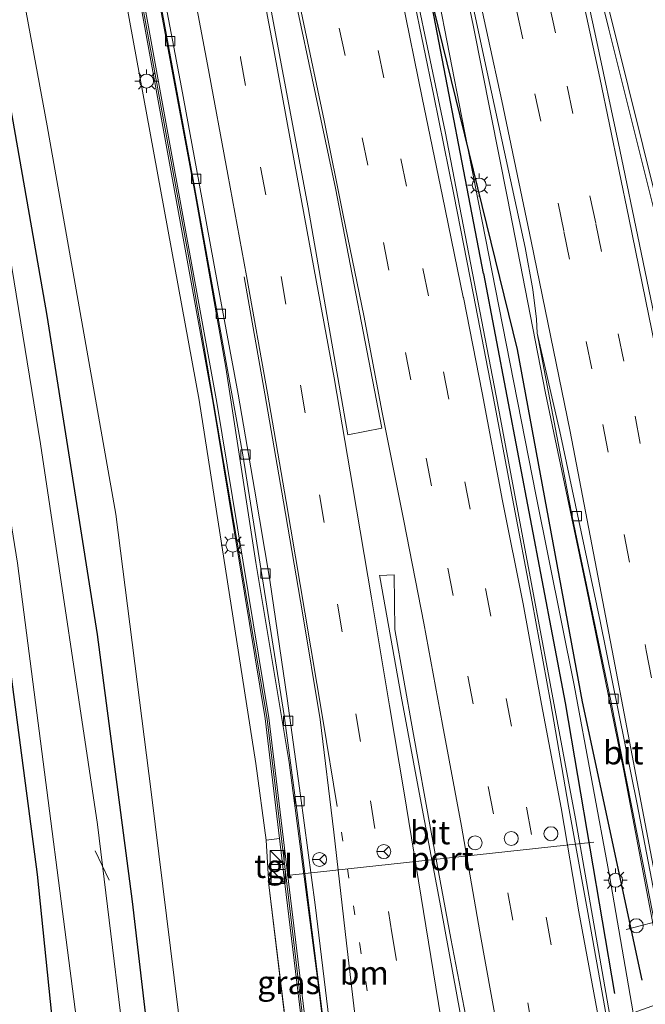
# Model space of a CAD drawing. Units: metres. Extents: x 89990 to 100002, y 437499 to 442393.
# Drawn here: x 96547 to 96614, y 438322 to 438428 of the extents above; entities that cross this region are included whole.
import ezdxf
from ezdxf.enums import TextEntityAlignment as Align

# ---------------------------------------------------------------- set-up
doc = ezdxf.new("R2010")
doc.units = ezdxf.units.M
doc.linetypes.add('VW-1-3_STREEP', pattern=[4, 1, -3])
doc.linetypes.add('VW-3-9_STREEP', pattern=[12, 3, -9])
doc.layers.get('0').update_dxf_attribs({"lineweight": 25})
for name, color, linetype, lineweight in [('B-ME-AL-OVERIG-L-B1', 7, 'Continuous', 18), ('B-ME-AL-OVERIG-S-B1', 7, 'Continuous', 18), ('B-ME-BV-GELEIDECONSTRUCTIE-GELEIDERAIL-L-B1', 213, 'BV-GELEIDERAIL', 18), ('B-ME-GW-KRUINLIJN-L-B1', 93, 'Continuous', 18), ('B-ME-GW-TEENLIJN-L-B1', 93, 'Continuous', 18), ('B-ME-IE-GRASLAND-GV-B6', 93, 'Continuous', 18), ('B-ME-IE-GRONDWERKLIJN-GROND_NIETINGERICHT-GV-B6', 253, 'Continuous', 18), ('B-ME-IE-INRICHTINGSELEMENT-S-B1', 253, 'Continuous', 18), ('B-ME-IE-MEUBILAIR_WEGMEUBILAIR-LICHTMAST-S-B1', 8, 'Continuous', 18), ('B-ME-IE-MEUBILAIR_WEGMEUBILAIR-LIJNVERLICHT-L-B1', 8, 'VW-LIJNV', 18), ('B-ME-KW-GELUIDSWERING-GV-B6', 8, 'Continuous', 18), ('B-ME-KW-SCHERM-L-B1', 8, 'Continuous', 18), ('B-ME-OG-WATER-GV-B6', 153, 'Continuous', 18), ('B-ME-VH-VERH_SOORT-BITUMEN-GV-B6', 8, 'IE-TERREINAFSCHEIDING-NATUURLIJK-HOUTWAL', 18), ('B-ME-VH-VERH_SOORT-TEGELS-GV-B6', 8, 'Continuous', 18), ('B-ME-VV-KOLK-S-B1', 8, 'Continuous', 18), ('B-ME-VW-DRIP-S-B1', 8, 'Continuous', 18), ('B-ME-VW-MARKERING-13STREEP-045-L-B1', 255, 'VW-1-3_STREEP', 18), ('B-ME-VW-MARKERING-39STREEP-015-L-B1', 255, 'VW-3-9_STREEP', 18), ('B-ME-VW-MARKERING-STREEP-015-L-B1', 7, 'Continuous', 18), ('B-ME-VW-MARKERING-VLAKMARK-GV-B6', 7, 'Continuous', 18), ('B-ME-VW-MEUBILAIR_WEGMEUBILAIR-PORTAAL-L-B1', 8, 'Continuous', 18), ('B-ME-VW-MEUBILAIR_WEGMEUBILAIR-RONA-S-B1', 8, 'Continuous', 18)]:
    doc.layers.add(name, color=color, linetype=linetype, lineweight=lineweight)
doc.layers.add('B-ME-GW-INSTEEKWATERGANG-L-B1', color=10, linetype='Continuous')
doc.layers.add('B-ME-OG-BREUK-L-B1', color=10, linetype='Continuous')
doc.styles.add('NLCS-ISO', font='NLCS-ISO.TTF')
doc.linetypes.add('BV-GELEIDERAIL', pattern='A,10,-3,[108,NLCS.SHX,S=1,R=0,X=0,Y=0],-3', length=16)
doc.linetypes.add('IE-TERREINAFSCHEIDING-NATUURLIJK-HOUTWAL', pattern='A,7,-1.5,[67,NLCS.SHX,S=0.75,R=45,X=0,Y=0],-1.5,7,-1.5,[70,NLCS.SHX,S=0.75,R=0,X=0,Y=0],-1.5', length=20)
doc.linetypes.add('VW-LIJNV', pattern='A,0,-5,[102,NLCS.SHX,S=1,R=0,X=-0.625,Y=0],2.5,-0.5,[69,NLCS.SHX,S=0.5,R=0,X=0,Y=0],-0.5,2.5,[102,NLCS.SHX,S=1,R=180,X=0.625,Y=0],-5', length=16)

# ---------------------------------------------------------------- blocks, each defined once
blk = doc.blocks.new('kast')
blk.add_line((-0.75, -0.75), (0.75, 0.75))
blk.add_lwpolyline([(-0.75, 0.75), (0.75, 0.75), (0.75, -0.75), (-0.75, -0.75)], close=True)
blk = doc.blocks.new('dtb')
blk.add_circle((0, 0), 0.75)
blk = doc.blocks.new('lantaarnpaal')
for p, q in [((0, 0.75), (0, 1.25)), ((-0.75, 0), (-1.25, 0)), ((-0.88, 0.88), (-0.53, 0.53)), ((0.53, 0.53), (0.88, 0.88)), ((0.75, 0), (1.25, 0)), ((-0.53, -0.53), (-0.88, -0.88)), ((0, -0.75), (0, -1.25)), ((0.53, -0.53), (0.88, -0.88))]:
    blk.add_line(p, q)
blk.add_circle((0, 0), 0.75)
blk = doc.blocks.new('kolk')
blk.add_lwpolyline([(-0.5, -0.5), (0.5, -0.5), (0.5, 0.5), (-0.5, 0.5)], close=True)
blk = doc.blocks.new('wegwijzer')
for q in [(-0.53, -0.53), (0, 0.75), (0.53, -0.53)]:
    blk.add_line((0, 0), q)
blk.add_circle((0, 0), 0.75)

msp = doc.modelspace()

# ---------------------------------------------------------------- linework, layer by layer
at = {"layer": 'B-ME-AL-OVERIG-L-B1'}
msp.add_line((96554.687, 438338.921, -6.628), (96556.196, 438335.767, -6.619), dxfattribs=at)
at = {"layer": 'B-ME-BV-GELEIDECONSTRUCTIE-GELEIDERAIL-L-B1'}
for points in [[(96523.316, 438723.166, 1.102), (96532.843, 438684.483, 1.082), (96542.921, 438644.979, 1.206), (96552.188, 438608.75, 1.468), (96560.054, 438577.633, 1.518), (96568.097, 438545.352, 1.696), (96575.714, 438514.193, 1.713), (96581.922, 438487.199, 1.721), (96587.611, 438462.3, 1.846), (96591.43, 438445.258, 1.924), (96595.191, 438427.162, 1.937), (96598.824, 438408.837, 1.883), (96602.897, 438387.944, 1.862), (96607.282, 438367.059, 1.821), (96611.278, 438347.493, 1.833), (96615.966, 438322.866, 1.849)], [(96609.888, 438320.661, 2.751), (96606.092, 438342.343, 2.639), (96602.017, 438364.102, 2.452), (96597.62, 438387.656, 2.389), (96592.164, 438415.972, 2.311), (96587.335, 438438.923, 2.161), (96581.608, 438465.558, 2.016), (96575.238, 438494.553, 1.945), (96570.022, 438518.095, 1.883), (96563.87, 438544.274, 1.767), (96557.654, 438569.775, 1.621), (96549.57, 438602.275, 1.505), (96541.473, 438634.621, 1.298), (96530.735, 438677.214, 1.048), (96519.504, 438721.963, 1.088)], [(96496.915, 438714.831, 0.392), (96504.958, 438682.871, 0.28), (96514.316, 438646.026, 0.434), (96524.378, 438604.627, 0.671), (96535.531, 438558.134, 1.019), (96542.463, 438525.812, 1.202), (96547.464, 438501.914, 1.185), (96552.923, 438474.496, 1.173), (96559.534, 438440.625, 1.306), (96565.418, 438409.063, 1.322), (96568.673, 438390.677, 1.526), (96571.895, 438369.812, 1.667), (96575.467, 438348.375, 1.68), (96578.56, 438324.691, 1.688), (96579.718, 438314.93, 1.806)]]:
    msp.add_polyline3d(points, dxfattribs=at)
at = {"layer": 'B-ME-GW-INSTEEKWATERGANG-L-B1'}
for points in [[(96459.918, 438642.397, -6.156), (96478.655, 438647.41, -6.059), (96486.275, 438649.086, -5.939), (96489.948, 438649.356, -5.876), (96491.937, 438648.836, -5.802), (96493.592, 438647.861, -5.619), (96495.209, 438645.492, -5.449), (96498.972, 438635.646, -5.324), (96502.867, 438623.431, -5.245), (96506.89, 438608.012, -5.237), (96513.074, 438584.958, -5.216), (96520.89, 438549.95, -5.274), (96528.204, 438514.086, -5.407), (96535.386, 438475.01, -5.386), (96542.84, 438434.245, -5.407), (96549.506, 438396.255, -5.416), (96554.893, 438362.085, -5.241), (96558.651, 438333.493, -5.536), (96561.484, 438309.331, -5.469)], [(96464.604, 438624.435, -5.569), (96477.631, 438627.865, -5.469), (96489.86, 438630.736, -5.457), (96491.036, 438630.187, -5.478), (96491.176, 438629.937, -5.474), (96491.635, 438628.444, -5.474), (96496.36, 438612.386, -5.553), (96503.594, 438584.659, -5.66), (96511.647, 438547.47, -5.714), (96519.164, 438509.725, -5.677), (96525.796, 438473.46, -5.594), (96532.55, 438438.082, -5.652), (96539.206, 438398.344, -5.64), (96544.655, 438365.431, -5.565), (96545.835, 438356.471, -5.548), (96548.479, 438336.387, -5.511), (96551.265, 438309.184, -5.411)]]:
    msp.add_polyline3d(points, dxfattribs=at)
at = {"layer": 'B-ME-GW-KRUINLIJN-L-B1'}
msp.add_line((96573.268, 438335.288, 0.683), (96575.837, 438314.205, 0.683), dxfattribs=at)
msp.add_polyline3d([(96514.306, 438630.269, -0.226), (96519.82, 438608.911, -0.189), (96530.327, 438564.673, 0.052), (96538.691, 438526.115, 0.127), (96544.644, 438496.736, 0.264), (96551.218, 438465.253, 0.197), (96557.622, 438431.973, 0.28), (96565.818, 438387.201, 0.505), (96571.88, 438348.272, 0.517), (96572.977, 438340.071, 0.683)], dxfattribs=at)
at = {"layer": 'B-ME-GW-TEENLIJN-L-B1'}
msp.add_polyline3d([(96501.665, 438644.504, -4.826), (96500.784, 438642.846, -5.154), (96505.4, 438629.709, -4.98), (96510.807, 438608.719, -4.876), (96518.442, 438576.589, -4.984), (96526.199, 438540.361, -4.98), (96534.651, 438497.367, -5.079), (96541.391, 438460.665, -5.22), (96549.538, 438416.562, -5.171), (96556.909, 438374.976, -5.038), (96560.69, 438345.222, -5.22), (96565.231, 438308.559, -5.171)], dxfattribs=at)
at = {"layer": 'B-ME-IE-GRASLAND-GV-B6'}
for points in [[(96514.306, 438630.269, -0.226), (96515.922, 438630.709, -0.224), (96521.434, 438608.683, -0.077), (96537.899, 438538.836, 0.135), (96550.115, 438479.03, 0.363), (96558.572, 438435, 0.517), (96567.316, 438386.853, 0.613), (96572.875, 438353.086, 0.754), (96574.423, 438340.239, 0.805), (96572.977, 438340.071, 0.683), (96571.88, 438348.272, 0.517), (96565.818, 438387.201, 0.505), (96557.622, 438431.973, 0.28), (96551.218, 438465.253, 0.197), (96544.644, 438496.736, 0.264), (96538.691, 438526.115, 0.127), (96530.327, 438564.673, 0.052), (96519.82, 438608.911, -0.189), (96514.306, 438630.269, -0.226)], [(96519.82, 438608.911, -0.189), (96530.327, 438564.673, 0.052), (96538.691, 438526.115, 0.127), (96544.644, 438496.736, 0.264), (96551.218, 438465.253, 0.197), (96557.622, 438431.973, 0.28), (96565.818, 438387.201, 0.505), (96571.88, 438348.272, 0.517), (96572.977, 438340.071, 0.683), (96573.268, 438335.288, 0.683), (96575.837, 438314.205, 0.683), (96565.231, 438308.559, -5.171)], [(96577.955, 438314.259, 0.907), (96573.271, 438353.142, 0.754), (96567.71, 438386.921, 0.613), (96558.965, 438435.073, 0.517), (96550.507, 438479.108, 0.363), (96538.29, 438538.922, 0.135), (96521.823, 438608.777, -0.077)], [(96525.427, 438601.039, 0.073), (96532.683, 438571.421, 0.301), (96536.07, 438556.544, 0.318), (96539.384, 438541.581, 0.426), (96542.938, 438524.675, 0.459), (96548.471, 438497.854, 0.484), (96554.253, 438468.287, 0.476), (96559.476, 438441.788, 0.596), (96565.178, 438410.802, 0.646), (96570.482, 438381.323, 0.82), (96574.931, 438353.404, 0.911), (96576.309, 438343.004, 0.99), (96579.48, 438317.687, 1.115), (96579.791, 438314.958, 1.115), (96577.955, 438314.259, 0.907)], [(96502.788, 438595.757, -7.201), (96507.805, 438574.586, -7.201), (96515.328, 438539.714, -7.201), (96524.519, 438493.073, -7.201), (96532.901, 438449.267, -7.201), (96539.776, 438410.678, -7.201), (96546.382, 438369.735, -7.201), (96554.326, 438308.11, -7.201), (96551.265, 438309.184, -5.411), (96548.479, 438336.387, -5.511), (96545.835, 438356.471, -5.548), (96544.655, 438365.431, -5.565), (96539.206, 438398.344, -5.64), (96532.55, 438438.082, -5.652), (96525.796, 438473.46, -5.594), (96519.164, 438509.725, -5.677), (96511.647, 438547.47, -5.714), (96503.594, 438584.659, -5.66)], [(96513.074, 438584.958, -5.216), (96520.89, 438549.95, -5.274), (96528.204, 438514.086, -5.407), (96535.386, 438475.01, -5.386), (96542.84, 438434.245, -5.407), (96549.506, 438396.255, -5.416), (96554.893, 438362.085, -5.241), (96558.651, 438333.493, -5.536), (96561.484, 438309.331, -5.469), (96558.836, 438309.815, -7.201), (96554.936, 438341.738, -7.201), (96548.833, 438382.514, -7.201), (96542.92, 438418.734, -7.201), (96536.707, 438453.443, -7.201), (96530.074, 438488.476, -7.201), (96522.625, 438526.668, -7.201), (96516.577, 438556.026, -7.201), (96511.068, 438580.473, -7.201)], [(96518.442, 438576.589, -4.984), (96526.199, 438540.361, -4.98), (96534.651, 438497.367, -5.079), (96541.391, 438460.665, -5.22), (96549.538, 438416.562, -5.171), (96556.909, 438374.976, -5.038), (96560.69, 438345.222, -5.22), (96565.231, 438308.559, -5.171), (96561.484, 438309.331, -5.469), (96558.651, 438333.493, -5.536), (96554.893, 438362.085, -5.241), (96549.506, 438396.255, -5.416), (96542.84, 438434.245, -5.407), (96535.386, 438475.01, -5.386), (96528.204, 438514.086, -5.407), (96520.89, 438549.95, -5.274), (96513.074, 438584.958, -5.216)], [(96560.125, 438578.481, 0.801), (96564.984, 438559.095, 0.888), (96569.819, 438539.635, 0.927), (96574.57, 438520.219, 1.035), (96578.88, 438501.678, 1.06), (96583.571, 438481.513, 1.107), (96587.994, 438461.915, 1.158), (96592.291, 438442.687, 1.199), (96596.481, 438423.126, 1.206), (96600.702, 438403.542, 1.088), (96601.537, 438399.033, 1.088), (96601.935, 438395.87, 1.084), (96601.994, 438394.358, 1.059)], [(96565.231, 438308.559, -5.171), (96560.69, 438345.222, -5.22), (96556.909, 438374.976, -5.038), (96549.538, 438416.562, -5.171), (96541.391, 438460.665, -5.22), (96534.651, 438497.367, -5.079), (96526.199, 438540.361, -4.98), (96518.442, 438576.589, -4.984)], [(96601.994, 438394.358, 1.059), (96605.765, 438374.545, 1.024), (96609.874, 438354.972, 1.069), (96613.822, 438335.104, 1.148), (96616.173, 438322.941, 1.185), (96609.505, 438320.552, 1.91), (96609.264, 438321.913, 1.908), (96607.363, 438332.699, 1.859), (96605.342, 438343.689, 1.778), (96603.438, 438354.857, 1.699), (96601.465, 438365.576, 1.638), (96599.351, 438376.661, 1.585), (96597.183, 438388.16, 1.518), (96595.202, 438398.461, 1.482), (96593.08, 438409.201, 1.46), (96590.937, 438419.798, 1.396), (96588.726, 438430.543, 1.365)], [(96575.837, 438314.205, 0.683), (96573.268, 438335.288, 0.683), (96575.002, 438335.43, 0.823), (96577.558, 438314.211, 0.907), (96575.837, 438314.205, 0.683)]]:
    msp.add_polyline3d(points, dxfattribs=at)
at = {"layer": 'B-ME-IE-GRONDWERKLIJN-GROND_NIETINGERICHT-GV-B6'}
msp.add_polyline3d([(96502.373, 438355.716, -5.749), (96502.233, 438360.916, -5.489), (96504.185, 438361.593, -5.457), (96522.973, 438366.166, -5.457), (96527.507, 438364.274, -5.279), (96530.54, 438352.423, -5.279), (96538.909, 438354.611, -5.279), (96545.835, 438356.471, -5.548), (96548.479, 438336.387, -5.511), (96551.265, 438309.184, -5.411), (96517.031, 438291.345, -5.611), (96514.66, 438300.591, -5.694), (96514.327, 438306.006, -5.648), (96513.632, 438311.128, -5.64), (96512.073, 438318.006, -5.789), (96509.4, 438327.195, -5.768), (96504.061, 438349.177, -5.797), (96502.373, 438355.716, -5.749)], dxfattribs=at)
at = {"layer": 'B-ME-IE-MEUBILAIR_WEGMEUBILAIR-LIJNVERLICHT-L-B1'}
msp.add_polyline3d([(96521.5796, 438722.6117, 11.491), (96532.069, 438680.752, 11.784), (96542.211, 438640.397, 12.046), (96552.049, 438600.26, 12.075), (96562.154, 438559.922, 12.295), (96571.595, 438519.523, 12.482), (96576.34, 438499.097, 12.461), (96580.873, 438478.998, 12.461), (96585.593, 438458.554, 12.465), (96589.984, 438437.856, 12.797), (96593.949, 438417.448, 12.748), (96597.884, 438397.249, 12.677), (96601.903, 438376.887, 12.698), (96605.966, 438356.663, 12.735), (96609.726, 438336.223, 12.843), (96612.282, 438321.547, 12.88)], dxfattribs=at)
at = {"layer": 'B-ME-KW-GELUIDSWERING-GV-B6'}
for points in [[(96577.558, 438314.211, 0.907), (96575.002, 438335.43, 0.823), (96574.423, 438340.239, 0.805), (96572.875, 438353.086, 0.754), (96567.316, 438386.853, 0.613), (96558.572, 438435, 0.517), (96550.115, 438479.03, 0.363), (96537.899, 438538.836, 0.135), (96521.434, 438608.683, -0.077)], [(96521.823, 438608.777, -0.077), (96538.29, 438538.922, 0.135), (96550.507, 438479.108, 0.363), (96558.965, 438435.073, 0.517), (96567.71, 438386.921, 0.613), (96573.271, 438353.142, 0.754), (96577.955, 438314.259, 0.907), (96577.558, 438314.211, 0.907)]]:
    msp.add_polyline3d(points, dxfattribs=at)
at = {"layer": 'B-ME-KW-SCHERM-L-B1'}
msp.add_polyline3d([(96495.065, 438714.287, 0.995), (96500.758, 438692.041, 1.073), (96506.347, 438670.213, 1.044), (96513.196, 438642.404, 1.314), (96520.815, 438612.147, 1.435), (96524.323, 438597.511, 1.472), (96531.171, 438568.405, 1.767), (96536.321, 438546.564, 1.709), (96541.049, 438524.409, 1.758), (96545.542, 438502.269, 1.771), (96549.671, 438482.146, 1.783), (96558.533, 438436.107, 1.916), (96564.894, 438401.463, 1.916), (96573.103, 438353.024, 1.916), (96575.097, 438336.348, 2.144), (96577.691, 438314.227, 2.153)], dxfattribs=at)
at = {"layer": 'B-ME-OG-BREUK-L-B1'}
for points in [[(96596.251, 438400.734, 1.543), (96590.438, 438431.045, 1.376), (96599.857, 438392.613, 1.219), (96606.816, 438354.88, 1.277), (96613.198, 438325.057, 1.281)], [(96596.251, 438400.734, 1.543), (96605.009, 438354.755, 1.609), (96610.275, 438323.629, 1.891)]]:
    msp.add_polyline3d(points, dxfattribs=at)
at = {"layer": 'B-ME-OG-WATER-GV-B6'}
msp.add_polyline3d([(96511.068, 438580.473, -7.201), (96516.577, 438556.026, -7.201), (96522.625, 438526.668, -7.201), (96530.074, 438488.476, -7.201), (96536.707, 438453.443, -7.201), (96542.92, 438418.734, -7.201), (96548.833, 438382.514, -7.201), (96554.936, 438341.738, -7.201), (96558.836, 438309.815, -7.201), (96554.326, 438308.11, -7.201), (96546.382, 438369.735, -7.201), (96539.776, 438410.678, -7.201), (96532.901, 438449.267, -7.201), (96524.519, 438493.073, -7.201), (96515.328, 438539.714, -7.201), (96507.805, 438574.586, -7.201), (96502.788, 438595.757, -7.201)], dxfattribs=at)
at = {"layer": 'B-ME-VH-VERH_SOORT-BITUMEN-GV-B6'}
for points in [[(96616.463, 438324.384, 1.176), (96612.707, 438343.918, 1.142), (96608.728, 438363.52, 1.08), (96604.428, 438383.829, 1.035), (96601.994, 438394.358, 1.059), (96601.935, 438395.87, 1.084), (96601.537, 438399.033, 1.088), (96600.702, 438403.542, 1.088), (96596.481, 438423.126, 1.206), (96592.291, 438442.687, 1.199)], [(96561.864, 438431.58, 0.55), (96563.916, 438420.662, 0.578), (96565.786, 438410.616, 0.606), (96567.835, 438399.49, 0.65), (96569.992, 438387.823, 0.699), (96571.755, 438377.645, 0.718), (96573.373, 438367.894, 0.715), (96575.233, 438355.222, 0.819), (96576.681, 438344.852, 0.875), (96578.238, 438333.136, 1.213), (96579.722, 438320.746, 1.031), (96580.397, 438315.028, 1.02), (96579.791, 438314.958, 1.115), (96579.48, 438317.687, 1.115), (96576.309, 438343.004, 0.99), (96574.931, 438353.404, 0.911), (96570.482, 438381.323, 0.82), (96565.178, 438410.802, 0.646), (96559.476, 438441.788, 0.596)], [(96594.696, 438316.589, 1.393), (96592.274, 438317.283, 1.342), (96588.621, 438316.589, 1.234), (96585.086, 438315.918, 1.197), (96583.157, 438315.552, 1.151), (96580.397, 438315.028, 1.02), (96579.722, 438320.746, 1.031), (96578.238, 438333.136, 1.213), (96576.681, 438344.852, 0.875), (96575.233, 438355.222, 0.819), (96573.373, 438367.894, 0.715), (96571.755, 438377.645, 0.718), (96569.992, 438387.823, 0.699), (96567.835, 438399.49, 0.65), (96565.786, 438410.616, 0.606), (96563.916, 438420.662, 0.578), (96561.864, 438431.58, 0.55)], [(96588.726, 438430.543, 1.365), (96590.937, 438419.798, 1.396), (96593.08, 438409.201, 1.46), (96595.202, 438398.461, 1.482), (96597.183, 438388.16, 1.518), (96599.351, 438376.661, 1.585), (96601.465, 438365.576, 1.638), (96603.438, 438354.857, 1.699), (96605.342, 438343.689, 1.778), (96607.363, 438332.699, 1.859), (96609.264, 438321.913, 1.908)], [(96616.712, 438323.045, 1.176), (96616.173, 438322.941, 1.185), (96613.822, 438335.104, 1.148), (96609.874, 438354.972, 1.069), (96605.765, 438374.545, 1.024), (96601.994, 438394.358, 1.059), (96604.428, 438383.829, 1.035), (96608.728, 438363.52, 1.08), (96612.707, 438343.918, 1.142), (96616.463, 438324.384, 1.176), (96616.712, 438323.045, 1.176)], [(96595.248, 438316.404, 1.407), (96594.696, 438316.589, 1.393), (96593.808, 438321.353, 1.39), (96591.68, 438332.856, 1.315), (96589.491, 438344.603, 1.199), (96587.434, 438355.491, 1.157), (96585.151, 438368.275, 1.061), (96585.119, 438368.421, 1.079), (96586.686, 438368.474, 1.139), (96586.777, 438362.632, 1.163), (96588.681, 438351.766, 1.207), (96590.64, 438340.896, 1.291), (96592.768, 438329.542, 1.357), (96594.735, 438319.305, 1.404), (96595.248, 438316.404, 1.407)], [(96594.735, 438319.305, 1.404), (96592.768, 438329.542, 1.357), (96590.64, 438340.896, 1.291), (96588.681, 438351.766, 1.207), (96586.777, 438362.632, 1.163), (96586.686, 438368.474, 1.139), (96585.119, 438368.421, 1.079), (96585.151, 438368.275, 1.061), (96587.434, 438355.491, 1.157), (96589.491, 438344.603, 1.199), (96591.68, 438332.856, 1.315), (96593.808, 438321.353, 1.39)]]:
    msp.add_polyline3d(points, dxfattribs=at)
at = {"layer": 'B-ME-VH-VERH_SOORT-TEGELS-GV-B6'}
msp.add_polyline3d([(96573.268, 438335.288, 0.683), (96572.977, 438340.071, 0.683), (96574.423, 438340.239, 0.805), (96575.002, 438335.43, 0.823), (96573.268, 438335.288, 0.683)], dxfattribs=at)
at = {"layer": 'B-ME-VW-MARKERING-13STREEP-045-L-B1'}
msp.add_polyline3d([(96581.054, 438340.926, 0.991), (96583.013, 438328.867, 1.147), (96584.81, 438317.67, 1.193), (96585.086, 438315.918, 1.197)], dxfattribs=at)
at = {"layer": 'B-ME-VW-MARKERING-39STREEP-015-L-B1'}
for points in [[(96531.556, 438725.409, 0.125), (96534.412, 438714.01, 0.148), (96540.561, 438689.384, 0.241), (96546.102, 438667.18, 0.282), (96552.163, 438642.856, 0.422), (96557.821, 438620.333, 0.519), (96563.958, 438595.804, 0.596), (96569.535, 438573.422, 0.686), (96573.143, 438558.952, 0.699), (96578.242, 438538.279, 0.764), (96581.778, 438523.792, 0.836), (96584.648, 438511.953, 0.841), (96587.398, 438500.071, 0.826), (96590.14, 438488.542, 0.857), (96594.234, 438470.175, 0.981), (96597.421, 438456.303, 0.986), (96600.734, 438441.167, 1.045), (96605.198, 438420.825, 1.044), (96608.283, 438406.06, 1.044), (96612.476, 438385.487, 1.071), (96617.157, 438360.972, 1.205), (96621.542, 438338.098, 1.331), (96623.898, 438325.568, 1.399)], [(96528.157, 438724.486, 0.213), (96531.064, 438713.016, 0.237), (96537.072, 438688.623, 0.346), (96542.715, 438666.213, 0.402), (96548.695, 438642.242, 0.498), (96554.437, 438619.32, 0.611), (96560.485, 438595.169, 0.697), (96566.164, 438572.573, 0.766), (96569.766, 438557.926, 0.801), (96574.849, 438537.468, 0.867), (96578.368, 438522.784, 0.921), (96581.223, 438511.104, 0.918), (96583.927, 438499.371, 0.966), (96586.748, 438487.61, 1.026), (96590.798, 438469.331, 1.049), (96593.966, 438455.315, 1.087), (96597.25, 438440.528, 1.125), (96601.758, 438420.01, 1.116), (96604.871, 438405.232, 1.085), (96609.038, 438384.575, 1.074), (96613.682, 438360.378, 1.116), (96618.141, 438337.285, 1.278), (96620.578, 438324.399, 1.316)], [(96562.054, 438528.516, 0.871), (96562.2222, 438528.0766, 0.873), (96567.494, 438504.7347, 0.9865), (96572.6333, 438481.5925, 1.0554), (96577.517, 438459.4753, 1.1201), (96582.4971, 438436.3705, 1.2397), (96587.4058, 438413.0483, 1.3268), (96591.9821, 438390.228, 1.4064), (96596.4866, 438367.0143, 1.5056), (96600.853, 438343.6072, 1.6458), (96604.9616, 438320.5538, 1.7664), (96605.1041, 438319.7169, 1.7681)], [(96601.6361, 438319.0589, 1.6421), (96601.5301, 438319.6694, 1.641), (96597.3109, 438342.8622, 1.5197), (96593.0044, 438366.2446, 1.3907), (96588.4803, 438389.3563, 1.284), (96583.8788, 438412.358, 1.2154), (96579.0468, 438435.5653, 1.112), (96574.0549, 438458.5068, 1.0074), (96569.212, 438480.7078, 0.9455), (96564.0383, 438503.8979, 0.8696), (96558.6976, 438527.2118, 0.7986), (96558.626, 438527.636, 0.797)], [(96567.995, 438435.766, 0.783), (96570.256, 438423.835, 0.833), (96572.388, 438412.134, 0.853), (96574.585, 438400.426, 0.901), (96576.655, 438388.793, 0.894), (96578.697, 438377.056, 0.932), (96580.639, 438365.342, 0.968), (96582.601, 438353.585, 1.028), (96584.15, 438344.268, 1.096), (96586.459, 438330.138, 1.176), (96588.329, 438318.425, 1.229), (96588.621, 438316.589, 1.234)]]:
    msp.add_polyline3d(points, dxfattribs=at)
at = {"layer": 'B-ME-VW-MARKERING-STREEP-015-L-B1'}
for points in [[(96524.656, 438723.536, 0.287), (96527.479, 438712.25, 0.318), (96533.507, 438687.953, 0.453), (96539.189, 438665.324, 0.493), (96545.128, 438641.493, 0.573), (96550.91, 438618.528, 0.68), (96556.889, 438594.546, 0.774), (96562.564, 438571.786, 0.847), (96566.361, 438556.652, 0.889), (96571.318, 438536.609, 0.957), (96574.895, 438521.858, 1.001), (96577.671, 438510.319, 1.026), (96580.518, 438498.1, 1.054), (96583.167, 438486.738, 1.099), (96587.178, 438468.986, 1.135), (96590.442, 438454.581, 1.138), (96593.823, 438439.427, 1.181), (96598.228, 438419.232, 1.191), (96601.357, 438404.209, 1.136), (96605.515, 438383.821, 1.063), (96610.165, 438359.623, 1.118), (96614.576, 438336.556, 1.175), (96617.106, 438323.176, 1.203)], [(96561.975, 438617.915, 0.346), (96565.438, 438604.395, 0.383), (96567.911, 438594.271, 0.424), (96570.376, 438584.761, 0.458), (96572.967, 438574.176, 0.487), (96575.305, 438564.824, 0.514), (96577.775, 438554.951, 0.549), (96580.213, 438545.391, 0.552), (96582.618, 438535.412, 0.594), (96585.23, 438524.831, 0.637), (96587.555, 438515.276, 0.653), (96589.998, 438504.72, 0.688), (96592.361, 438494.424, 0.729), (96594.596, 438484.886, 0.764), (96597.743, 438471.046, 0.907), (96600.944, 438457.025, 0.908), (96604.301, 438441.955, 0.951), (96608.717, 438421.696, 0.981), (96611.821, 438406.714, 1.061), (96616.053, 438385.893, 1.097), (96620.775, 438361.53, 1.235), (96625.054, 438338.924, 1.413), (96627.354, 438326.785, 1.489)], [(96532.833, 438586.317, 0.249), (96535.62, 438574.542, 0.314), (96538.22, 438563.194, 0.377), (96540.837, 438551.434, 0.414), (96543.382, 438539.716, 0.444), (96545.856, 438528.083, 0.499), (96548.272, 438516.542, 0.546), (96550.667, 438504.933, 0.566), (96553.071, 438493.19, 0.573), (96555.4, 438481.544, 0.59), (96557.726, 438469.897, 0.582), (96560.033, 438458.163, 0.607), (96562.291, 438446.59, 0.677), (96564.451, 438435.073, 0.729), (96566.716, 438423.135, 0.765), (96568.885, 438411.361, 0.78), (96570.886, 438400.484, 0.809), (96573.149, 438387.92, 0.836), (96575.131, 438376.325, 0.859), (96577.136, 438364.467, 0.895), (96579.043, 438353.027, 0.967), (96580.602, 438343.672, 1.004)], [(96547.467, 438555.276, 0.531), (96547.913, 438553.27, 0.535), (96550.519, 438541.34, 0.589), (96552.954, 438529.804, 0.64), (96555.344, 438518.244, 0.695), (96557.801, 438506.503, 0.714), (96560.127, 438494.988, 0.735), (96562.52, 438483.263, 0.761), (96564.821, 438471.661, 0.77), (96567.13, 438459.993, 0.784), (96569.381, 438448.229, 0.866), (96571.571, 438436.602, 0.908), (96573.806, 438424.702, 0.946), (96576.001, 438412.802, 0.973), (96578.14, 438401.181, 1.01), (96580.271, 438389.559, 1.022), (96582.273, 438377.833, 1.035), (96584.275, 438366.01, 1.079), (96586.193, 438354.453, 1.154), (96587.747, 438345.137, 1.184), (96590.066, 438330.867, 1.291), (96591.968, 438319.295, 1.337), (96592.274, 438317.283, 1.342)], [(96608.667, 438320.393, 1.892), (96608.431, 438321.789, 1.89), (96606.46, 438332.379, 1.841), (96604.553, 438343.537, 1.762), (96602.466, 438354.625, 1.681), (96600.507, 438365.377, 1.626), (96598.303, 438376.399, 1.572), (96596.12, 438387.97, 1.513), (96594.118, 438398.172, 1.472), (96594.078, 438398.208, 1.47), (96591.866, 438409.043, 1.436), (96589.696, 438419.555, 1.382), (96587.502, 438430.299, 1.347), (96585.177, 438441.132, 1.307), (96582.816, 438451.9, 1.247), (96580.477, 438462.633, 1.205), (96578.217, 438473.254, 1.175), (96575.678, 438484.378, 1.147), (96573.318, 438495.322, 1.108), (96570.718, 438506.763, 1.08), (96568.215, 438518.076, 1.033), (96565.614, 438529.401, 0.983)], [(96555.059, 438526.692, 0.797), (96557.544, 438515.901, 0.75), (96560.152, 438504.228, 0.764), (96562.754, 438492.696, 0.803), (96565.117, 438482.209, 0.833), (96567.59, 438470.976, 0.854), (96569.894, 438460.267, 0.882), (96572.189, 438449.896, 0.948), (96574.609, 438438.856, 0.992), (96576.875, 438428.131, 1.039), (96579.192, 438417.14, 1.081), (96581.218, 438406.997, 1.119), (96583.436, 438396.235, 1.139), (96585.412, 438385.86, 1.169), (96587.723, 438374.255, 1.201), (96589.857, 438363.295, 1.256), (96591.852, 438352.44, 1.315), (96593.887, 438341.554, 1.394), (96595.864, 438330.226, 1.469), (96597.759, 438319.769, 1.506), (96597.995, 438318.368, 1.506)], [(96633.256, 438328.874, 1.574), (96632.734, 438331.252, 1.572), (96629.642, 438345.48, 1.437), (96625.441, 438364.002, 1.346), (96623.07, 438374.08, 1.08), (96620.431, 438385.186, 1.011), (96617.825, 438396.043, 0.955), (96615.795, 438404.444, 0.921), (96613.294, 438414.47, 0.873), (96610.184, 438427.088, 0.849), (96607.508, 438437.726, 0.834)], [(96570.637, 438400.408, 0.794), (96572.854, 438387.874, 0.826), (96574.852, 438376.299, 0.855), (96576.869, 438364.406, 0.889), (96578.76, 438352.986, 0.954), (96580.224, 438340.899, 1.136), (96581.588, 438329.037, 1.13), (96582.936, 438317.43, 1.149), (96583.157, 438315.552, 1.151)]]:
    msp.add_polyline3d(points, dxfattribs=at)
at = {"layer": 'B-ME-VW-MARKERING-VLAKMARK-GV-B6'}
for points in [[(96585.381, 438384.197, 1.273), (96581.751, 438383.472, 1.144), (96577.475, 438407.825, 0.986), (96570.768, 438443.588, 0.941), (96564.327, 438476.53, 0.845), (96559.235, 438502.278, 0.787), (96554.493, 438526.516, 0.766), (96554.672, 438526.583, 0.762), (96560.978, 438499.588, 0.891), (96566.925, 438472.599, 0.99), (96573.901, 438440.618, 1.202), (96580.418, 438409.889, 1.252), (96585.381, 438384.197, 1.273)], [(96619.251, 438388.246, 0.994), (96616.302, 438387.51, 1.007), (96614.721, 438395.261, 0.985), (96612.952, 438403.856, 0.966), (96610.853, 438414.005, 0.921), (96608.156, 438426.561, 0.895), (96605.8, 438437.348, 0.869), (96603.305, 438448.831, 0.838), (96601.912, 438454.798, 0.823), (96599.11, 438467.173, 0.813), (96597.54, 438474.103, 0.784), (96595.103, 438484.97, 0.749), (96597.826, 438474.27, 0.776), (96599.538, 438467.358, 0.802), (96602.311, 438456.226, 0.803), (96604.165, 438449.016, 0.815), (96607.019, 438437.636, 0.847), (96609.678, 438426.912, 0.862), (96612.811, 438414.336, 0.886), (96615.312, 438404.361, 0.935), (96617.366, 438395.849, 0.967), (96619.251, 438388.246, 0.994)]]:
    msp.add_polyline3d(points, dxfattribs=at)
at = {"layer": 'B-ME-VW-MEUBILAIR_WEGMEUBILAIR-PORTAAL-L-B1'}
for p, q in [((96608.071, 438339.858, 9.7), (96575.542, 438336.297, 9.638)), ((96611.53, 438330.495, 9.763), (96644.443, 438339.185, 9.734))]:
    msp.add_line(p, q, dxfattribs=at)

# ---------------------------------------------------------------- block references
at = {"layer": 'B-ME-AL-OVERIG-S-B1', "rotation": 90}
msp.add_blockref('dtb', (96612.608, 438330.897, 1.464), dxfattribs=at)
at = {"layer": 'B-ME-IE-INRICHTINGSELEMENT-S-B1', "rotation": 90}
for p in [(96574.163, 438338.195, 0.824), (96574.292, 438336.173, 0.704)]:
    msp.add_blockref('kast', p, dxfattribs=at)
at = {"layer": 'B-ME-IE-MEUBILAIR_WEGMEUBILAIR-LICHTMAST-S-B1', "rotation": 90}
for p in [(96560.19, 438421.367, 0.161), (96595.792, 438410.227, 1.224), (96569.43, 438371.651, 0.219), (96610.393, 438335.755, 1.084)]:
    msp.add_blockref('lantaarnpaal', p, dxfattribs=at)
at = {"layer": 'B-ME-VV-KOLK-S-B1', "rotation": 90}
for p in [(96562.7, 438425.632, 0.75), (96565.514, 438410.882, 0.741), (96568.143, 438396.432, 0.754), (96570.766, 438381.36, 0.849), (96606.23, 438374.742, 1.048), (96572.912, 438368.611, 0.891), (96610.178, 438355.186, 1.136), (96575.358, 438352.835, 0.936), (96576.548, 438344.241, 1.053)]:
    msp.add_blockref('kolk', p, dxfattribs=at)
at = {"layer": 'B-ME-VW-DRIP-S-B1', "rotation": 90}
for p in [(96599.228, 438340.239, 9.617), (96603.478, 438340.75, 9.621), (96595.35, 438339.775, 9.617)]:
    msp.add_blockref('dtb', p, dxfattribs=at)
at = {"layer": 'B-ME-VW-MEUBILAIR_WEGMEUBILAIR-RONA-S-B1', "rotation": 90}
for p in [(96585.586, 438338.837, 12.81), (96578.711, 438337.987, 7.529)]:
    msp.add_blockref('wegwijzer', p, dxfattribs=at)

# ---------------------------------------------------------------- texts
at = {"layer": 'B-ME-IE-GRASLAND-GV-B6', "ltscale": 0.2, "style": 'NLCS-ISO'}
msp.add_text('gras', height=2.5, dxfattribs=at).set_placement((96575.413, 438324.8175), align=Align.MIDDLE_CENTER)
at = {"layer": 'B-ME-VH-VERH_SOORT-BITUMEN-GV-B6', "ltscale": 0.2, "style": 'NLCS-ISO'}
for p in [(96611.2162, 438349.4237), (96590.5441, 438340.8674)]:
    msp.add_text('bit', height=2.5, dxfattribs=at).set_placement(p, align=Align.MIDDLE_CENTER)
at = {"layer": 'B-ME-VH-VERH_SOORT-TEGELS-GV-B6', "ltscale": 0.2, "style": 'NLCS-ISO'}
msp.add_text('tgl', height=2.5, dxfattribs=at).set_placement((96573.7876, 438337.2632), align=Align.MIDDLE_CENTER)
at = {"layer": 'B-ME-VW-MARKERING-13STREEP-045-L-B1', "ltscale": 0.2, "style": 'NLCS-ISO'}
msp.add_text('bm', height=2.5, dxfattribs=at).set_placement((96583.4907, 438325.8453), align=Align.MIDDLE_CENTER)
at = {"layer": 'B-ME-VW-MEUBILAIR_WEGMEUBILAIR-PORTAAL-L-B1', "ltscale": 0.2, "style": 'NLCS-ISO'}
msp.add_text('port', height=2.5, dxfattribs=at).set_placement((96591.8065, 438338.0775), align=Align.MIDDLE_CENTER)

doc.saveas('drawing.dxf')
